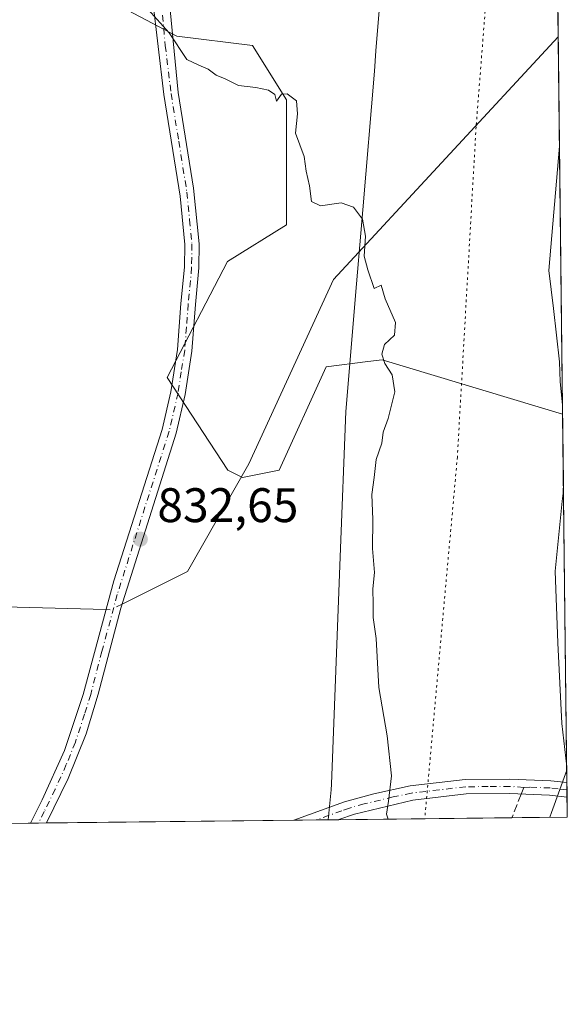
# Model space of a CAD drawing. Units: metres. Extents: x 576646 to 580084, y 4738109 to 4740463.
# Drawn here: x 579966 to 580079, y 4738111 to 4738315 of the extents above; entities that cross this region are included whole.
import ezdxf

# ---------------------------------------------------------------- set-up
doc = ezdxf.new("R2010")
doc.units = ezdxf.units.M
doc.header["$MEASUREMENT"] = 0
for name, pattern in [('DGN Style 3', [2.307223458686699, 1.648016756204785, -0.6592067024819142]), ('DGN Style 4', [2.6384748266838614, 1.318413404963828, -0.6592067024819142, 0.001648016756204785, -0.6592067024819142]), ('DGN Style 5', [1.1536117293433497, 0.4944050268614355, -0.6592067024819142])]:
    doc.linetypes.add(name, pattern=pattern)
for name, color, linetype, lineweight in [('Arbolado forestal CxS', 92, 'Continuous', 0), ('Camino Cxs', 7, 'Continuous', 0), ('Camino eje', 30, 'DGN Style 4', 13), ('Comarca CxS', 21, 'Continuous', 0), ('Comunidad Autónoma CxS', 142, 'Continuous', 0), ('Corriente natural lineal', 142, 'Continuous', 13), ('Corriente natural lineal oculto', 9, 'DGN Style 4', 13), ('Curva de nivel normal', 30, 'Continuous', 0), ('Municipio CxS', 4, 'Continuous', 0), ('Pastizal CxS', 92, 'Continuous', 0), ('Provincia CxS', 1, 'Continuous', 0), ('Punto de cota en terreno', 7, 'Continuous', 0), ('Rótulo de punto de cota en terreno', 7, 'Continuous', 0), ('Senda', 7, 'DGN Style 3', 0), ('Senda no paivmentada conexión', 7, 'DGN Style 3', 0), ('Vía pecuaria CxS', 92, 'Continuous', 13), ('Vía pecuaria eje', 92, 'DGN Style 5', 0)]:
    doc.layers.add(name, color=color, linetype=linetype, lineweight=lineweight)
doc.styles.add('Style-Arial', font='txt')

# ---------------------------------------------------------------- blocks, each defined once
blk = doc.blocks.new('5PATER')
at = {"layer": 'Punto de cota en terreno', "linetype": 'Continuous', "lineweight": 0}
h = blk.add_hatch(color=51, dxfattribs=at)
edge = h.paths.add_edge_path()
edge.add_ellipse((0, 0), major_axis=(-0.1095731443231308, -0.1110710700762829), ratio=0.9994222409660322, start_angle=0, end_angle=360)

msp = doc.modelspace()

# ---------------------------------------------------------------- linework, layer by layer
at = {"layer": 'Arbolado forestal CxS', "color": 92, "linetype": 'Continuous', "lineweight": 0, "extrusion": (0.0003428785668445617, -0.02953345033070963, 0.9995637337087877), "elevation": -138902.6843263383, "flags": 128}
msp.add_lwpolyline([(635045.3371137694, 4729369.253095911), (635045.3371137693, 4729218.529087647)], dxfattribs=at)
at = {"layer": 'Arbolado forestal CxS', "color": 92, "linetype": 'Continuous', "lineweight": 0, "extrusion": (3.514156997529235e-05, -0.003026662828058293, 0.999995419028105), "elevation": -13483.42239245754, "flags": 128}
msp.add_lwpolyline([(580077.0784117653, 4738292.225284422), (580077.983620058, 4738214.262127322)], dxfattribs=at)
at = {"layer": 'Arbolado forestal CxS', "color": 92, "linetype": 'Continuous', "lineweight": 0}
for points in [[(580067.5694000004, 4739132.8772, 854.0262999999978), (580078.0133999996, 4738233.369200001, 837.2314000000042), (580040.7072999999, 4738244.622099999, 834.9744000000064), (580037.7577000001, 4738244.259299999, 834.8154999999971), (580029.0894999999, 4738243.193399999, 834.7210999999952), (580019.4230000004, 4738221.827600001, 834.1024999999936), (580011.8212000001, 4738220.3079, 833.7057000000059), (580008.7802999998, 4738221.8278, 833.559500000003), (579996.2598000001, 4738240.923900001, 833.1814000000013), (580008.7374999998, 4738264.920499999, 834.0586999999941), (580020.9014999997, 4738272.5187, 834.5497000000032), (580020.9018999999, 4738298.352299999, 835.0270000000019), (580013.8853000002, 4738309.542400001, 835.4133000000003), (579998.2396999998, 4738311.4617, 835.0709000000061), (579959.9774000002, 4738331.660499999, 834.6897000000026), (579958.4798999997, 4738332.582000001, 834.821100000001), (579924.0390999997, 4738353.776900001, 833.8078999999999), (579917.3234000001, 4738351.911900001, 833.7712999999932), (579913.6083000004, 4738430.251499999, 834.2437000000064), (579907.5515000002, 4738572.561899999, 833.3987999999954), (579907.5503000002, 4738572.589500001, 833.3984999999958), (579902.1423000004, 4738690.099099999, 835.9220999999961), (579902.1419000002, 4738690.1075, 835.922200000001), (579897.0447000006, 4738798.3805, 839.7017000000051)], [(580078.0133999996, 4738233.369200001, 837.2314000000042), (580040.7072999999, 4738244.622099999, 834.9744000000064), (580037.7577000001, 4738244.259299999, 834.8154999999971), (580029.0894999999, 4738243.193399999, 834.7210999999952), (580019.4230000004, 4738221.827600001, 834.1024999999936), (580011.8212000001, 4738220.3079, 833.7057000000059), (580008.7802999998, 4738221.8278, 833.559500000003), (579996.2598000001, 4738240.923900001, 833.1814000000013), (580008.7374999998, 4738264.920499999, 834.0586999999941), (580020.9014999997, 4738272.5187, 834.5497000000032), (580020.9018999999, 4738298.352299999, 835.0270000000019), (580013.8853000002, 4738309.542400001, 835.4133000000003), (579998.2396999998, 4738311.4617, 835.0709000000061), (579959.9774000002, 4738331.660499999, 834.6897000000026), (579958.4798999997, 4738332.582000001, 834.821100000001), (579924.0390999997, 4738353.776900001, 833.8078999999999), (579917.3234000001, 4738351.911900001, 833.7712999999932)]]:
    msp.add_polyline3d(points, dxfattribs=at)
at = {"layer": 'Camino Cxs', "color": 7, "linetype": 'Continuous', "lineweight": 0, "extrusion": (0.001966536627345318, -0.1701223687931628, 0.9854209823064944), "elevation": -804091.7139663529, "flags": 128}
msp.add_lwpolyline([(634807.412809047, 4662304.412844968), (634807.412809047, 4662301.357601389)], dxfattribs=at)
at = {"layer": 'Camino Cxs', "color": 7, "linetype": 'Continuous', "lineweight": 0, "extrusion": (-0.7471524424184355, -0.00848670952362421, 0.664598528097699), "elevation": -472983.0488659742, "flags": 128}
msp.add_lwpolyline([(-4731255.949156377, 421813.3716827412), (-4731255.949156377, 421808.4833036308)], dxfattribs=at)
at = {"layer": 'Camino Cxs', "color": 7, "linetype": 'Continuous', "lineweight": 0, "extrusion": (0.07563741105325433, 0.0008588604521258742, 0.9971350181434231), "elevation": 48773.67084941705, "flags": 128}
msp.add_lwpolyline([(4731258.337975812, -631913.4762222326), (4731258.337975812, -631904.1401745346)], dxfattribs=at)
at = {"layer": 'Camino Cxs', "color": 7, "linetype": 'Continuous', "lineweight": 0}
for points in [[(579993.6401000004, 4738350.4901, 842.7311000000045), (579998.5401, 4738299.8301, 834.6858000000066), (580001.7200999996, 4738280.090100001, 834.1895999999979), (580002.8601000002, 4738268.600099999, 833.9036000000052), (580002.8000999996, 4738263.610099999, 833.8264000000055), (580002.0800999999, 4738256.0101, 833.6870999999956), (580001.3601000002, 4738246.4101, 833.6318000000028), (579999.9600999998, 4738237.450099999, 837.2942999999942), (579998.1201, 4738229.450099999, 833.7127999999939), (579986.6700999998, 4738193.300100001, 833.4713999999949), (579982.0100999996, 4738175.4901, 832.0353999999934), (579979.5201000003, 4738167.350099999, 831.9878000000026), (579975.7801000001, 4738158.0701, 837.4480999999942), (579971.2701000003, 4738148.9001, 835.3846000000049), (579971.2686999999, 4738148.897100001, 835.3831999999966), (579968.0201000003, 4738148.860099999, 831.7305999999954), (579970.4200999998, 4738153.6801, 833.7964999999967), (579975.0100999996, 4738163.860099999, 832.8853999999993), (579978.8601000002, 4738175.420100001, 831.9412000000011), (579985.1901000004, 4738198.9101, 836.6043999999966), (579995.2301000003, 4738230.2401, 833.1410000000033), (579997.0201000003, 4738238.020099999, 834.1956000000064), (579998.3800999997, 4738246.7601, 833.4137999999948), (579999.1001000004, 4738256.270099999, 833.5788000000031), (579999.8101000004, 4738263.780099999, 833.7428000000073), (579999.8701, 4738268.470100001, 833.8230999999942), (579998.9200999998, 4738278.420100001, 834.0614999999963), (579995.5701000001, 4738299.450099999, 834.7060999999959), (579993.2001, 4738319.3301, 837.0626999999951)], [(579993.6401000004, 4738350.4901, 842.7311000000045), (579998.5401, 4738299.8301, 834.6858000000066), (580001.7200999996, 4738280.090100001, 834.1895999999979), (580002.8601000002, 4738268.600099999, 833.9036000000052), (580002.8000999996, 4738263.610099999, 833.8264000000055), (580002.0800999999, 4738256.0101, 833.6870999999956), (580001.3601000002, 4738246.4101, 833.6318000000028), (579999.9600999998, 4738237.450099999, 837.2942999999942), (579998.1201, 4738229.450099999, 833.7127999999939), (579986.6700999998, 4738193.300100001, 833.4713999999949), (579982.0100999996, 4738175.4901, 832.0353999999934), (579979.5201000003, 4738167.350099999, 831.9878000000026), (579975.7801000001, 4738158.0701, 837.4480999999942), (579971.2701000003, 4738148.9001, 835.3846000000049), (579971.2686999999, 4738148.897100001, 835.3831999999966)], [(579968.0201000003, 4738148.860200001, 831.7305999999954), (579970.4200999998, 4738153.6801, 833.7964999999967), (579975.0100999996, 4738163.860099999, 832.8853999999993), (579978.8601000002, 4738175.420100001, 831.9412000000011), (579985.1901000004, 4738198.9101, 836.6043999999966), (579995.2301000003, 4738230.2401, 833.1410000000033), (579997.0201000003, 4738238.020099999, 834.1956000000064), (579998.3800999997, 4738246.7601, 833.4137999999948), (579999.1001000004, 4738256.270099999, 833.5788000000031), (579999.8101000004, 4738263.780099999, 833.7428000000073), (579999.8701, 4738268.470100001, 833.8230999999942), (579998.9200999998, 4738278.420100001, 834.0614999999963), (579995.5701000001, 4738299.450099999, 834.7060999999959), (579993.2001, 4738319.3301, 837.0626999999951)], [(580022.4154000003, 4738149.477800001, 835.2608000000037), (580022.4200999998, 4738149.4801, 835.2638000000007), (580032.9401000004, 4738153.2401, 834.6652000000031), (580038.9600999998, 4738154.950099999, 836.5720000000001), (580046.5100999996, 4738156.5701, 835.6886999999988), (580057.8901000004, 4738157.880100001, 835.9775999999983), (580067.1201, 4738157.970100001, 837.3617999999989), (580075.5401, 4738157.640100001, 844.6184999999969), (580078.8971999995, 4738157.250499999, 846.4146999999939)], [(580078.932, 4738154.24, 845.8948999999993), (580075.3101000004, 4738154.6501, 844.7948999999935), (580067.0701000001, 4738154.970100001, 837.8264000000055), (580058.0701000001, 4738154.890100001, 836.0013000000035), (580047.0301000001, 4738153.610099999, 836.3764999999986), (580034.9901000002, 4738150.7301, 836.3873000000021), (580031.7401000002, 4738149.590100001, 834.5531999999948), (580031.7241000002, 4738149.583500001, 834.5546000000032)]]:
    msp.add_polyline3d(points, dxfattribs=at)
msp.add_polyline3d([(580078.8971999995, 4738157.250399999, 846.4146999999939), (580078.9315, 4738154.239900001, 845.8950000000042), (580075.3101000004, 4738154.6501, 844.7948999999935), (580067.0701000001, 4738154.970100001, 837.8264000000055), (580058.0701000001, 4738154.890100001, 836.0013000000035), (580047.0301000001, 4738153.610099999, 836.3764999999986), (580034.9901000002, 4738150.7301, 836.3873000000021), (580031.7401000002, 4738149.590100001, 834.5531999999948), (580031.7241000002, 4738149.5834, 834.5546000000032), (580022.4154000003, 4738149.477800001, 835.2608000000037), (580022.4200999998, 4738149.4801, 835.2638000000007), (580032.9401000004, 4738153.2401, 834.6652000000031), (580038.9600999998, 4738154.950099999, 836.5720000000001), (580046.5100999996, 4738156.5701, 835.6886999999988), (580057.8901000004, 4738157.880100001, 835.9775999999983), (580067.1201, 4738157.970100001, 837.3617999999989), (580075.5401, 4738157.640100001, 844.6184999999969)], close=True, dxfattribs=at)
at = {"layer": 'Camino eje', "color": 30, "linetype": 'DGN Style 4', "lineweight": 13}
for points in [[(579993.4200999998, 4738334.9101, 835.709400000007), (579995.8701, 4738309.5801, 836.7228999999934), (579997.0551000005, 4738299.640100001, 834.6533000000054), (579998.6451000003, 4738289.770099999, 834.3681999999973), (580000.3201000001, 4738279.255100001, 834.1269999999931), (580000.8901000004, 4738273.5101, 833.983699999997), (580001.3651000002, 4738268.5351, 833.8601000000053), (580001.3051000005, 4738263.6951, 833.7820000000065), (580000.5900999998, 4738256.140100001, 833.6325999999973), (580000.2301000003, 4738251.3851, 833.528999999995), (579999.8701, 4738246.585100001, 833.5160000000033), (579999.1700999998, 4738242.1051, 833.8019999999962), (579998.4901000002, 4738237.735099999, 835.4922999999981), (579996.6750999996, 4738229.845100001, 833.2180999999982), (579991.6551000001, 4738214.1801, 833.8068000000059), (579985.9301000005, 4738196.1051, 835.4297999999981), (579982.7651000004, 4738184.360099999, 832.1839000000036), (579980.4351000004, 4738175.4551, 831.9884000000021), (579979.1901000004, 4738171.3851, 831.9043999999994), (579977.2651000004, 4738165.6051, 832.9192000000039), (579975.3951000003, 4738160.965100001, 834.7189000000071), (579973.1001000004, 4738155.8751, 835.0083000000013), (579970.8450999996, 4738151.290100001, 834.7642999999953), (579969.6451000003, 4738148.880100001, 833.5583999999944), (579969.6443999996, 4738148.878599999, 833.5577000000048)], [(580069.9873000003, 4738156.248299999, 839.8399999999965), (580067.0950999996, 4738156.470100001, 837.5981999999932), (580062.5950999996, 4738156.4301, 836.2758999999934), (580057.9801000003, 4738156.3851, 835.9965999999987), (580052.4600999998, 4738155.745100001, 835.6637000000047), (580046.7701000003, 4738155.090100001, 836.0849000000018), (580042.9951, 4738154.280099999, 837.8239999999934), (580036.9751000004, 4738152.840100001, 837.0709000000061), (580033.9650999998, 4738151.985099999, 835.4146000000038), (580032.3400999998, 4738151.415100001, 834.4841000000015), (580027.0800999999, 4738149.5351, 835.0369999999967), (580027.0692999996, 4738149.5306, 835.0354999999981)], [(580078.9146999996, 4738155.745100001, 846.1551000000036), (580077.1051000003, 4738155.950099999, 846.1876000000049), (580075.4250999996, 4738156.145099999, 844.6723000000056), (580071.2150999998, 4738156.3101, 840.841499999995), (580069.9873000003, 4738156.248299999, 839.8399999999965)]]:
    msp.add_polyline3d(points, dxfattribs=at)
at = {"layer": 'Comarca CxS', "color": 21, "linetype": 'Continuous', "lineweight": 0, "flags": 128}
msp.add_lwpolyline([(578628.0822058987, 4740447.316459838), (579853.0303039958, 4740461.228808357), (579853.69170428, 4740461.236346852), (580052.1200006072, 4740463.489982557), (580068.308700001, 4739069.207199999), (580070.4151999997, 4738887.7777), (580078.9800006073, 4738150.11998258), (578942.4139368418, 4738137.215640021), (577528.0022859882, 4738121.156709578)], dxfattribs=at)
at = {"layer": 'Comunidad Autónoma CxS', "color": 142, "linetype": 'Continuous', "lineweight": 0, "flags": 128}
msp.add_lwpolyline([(577527.4838261136, 4738121.150823609), (576671.310000581, 4738111.429982581), (576645.5800005817, 4740424.799982558), (578628.0822058987, 4740447.316459838), (579853.0303039958, 4740461.228808357), (579853.69170428, 4740461.236346852), (580052.1200006072, 4740463.489982557), (580068.308700001, 4739069.207199999), (580070.4151999997, 4738887.7777), (580078.9800006073, 4738150.11998258), (578942.4139368418, 4738137.215640021), (577528.0022859882, 4738121.156709578)], close=True, dxfattribs=at)
at = {"layer": 'Corriente natural lineal', "color": 142, "linetype": 'Continuous', "lineweight": 13, "extrusion": (-0.03653591143646946, 0.0009927709763117069, 0.9993318475768174), "elevation": -15654.48266254671, "flags": 128}
msp.add_lwpolyline([(-4752198.517876205, 450797.7326292921), (-4752198.517876205, 450740.0298988788)], dxfattribs=at)
at = {"layer": 'Corriente natural lineal', "color": 142, "linetype": 'Continuous', "lineweight": 13}
msp.add_polyline3d([(580077.1081999998, 4738311.332000001, 837.4673999999941), (580030.6090000002, 4738261.219799999, 834.8156000000017), (580013.1464999998, 4738223.119700001, 833.7921000000061), (580000.4464999996, 4738200.8947, 833.1683000000049), (579986.9358999999, 4738194.139400001, 832.5672999999952)], dxfattribs=at)
at = {"layer": 'Corriente natural lineal oculto', "color": 9, "linetype": 'DGN Style 4', "lineweight": 13, "extrusion": (-0.05081953679908587, -0.03016524731907617, 0.9982521888449358), "elevation": -171572.3533631717, "flags": 128}
msp.add_lwpolyline([(-3778428.682396605, 2912200.003645277), (-3778428.872619605, 2912197.362267613), (-3778429.3948452, 2912196.533135612)], dxfattribs=at)
at = {"layer": 'Curva de nivel normal', "color": 30, "linetype": 'Continuous', "lineweight": 0, "elevation": 835.0000000000001, "flags": 128}
msp.add_lwpolyline([(579992.3099999996, 4738317.0101), (579996.6399999997, 4738312.1601), (580000.3300000001, 4738306.700099999), (580002.7699999996, 4738305.5001), (580004.7199999997, 4738304.6801), (580006.3700000001, 4738303.440099999), (580008.2300000004, 4738302.6601), (580011, 4738301.280099999), (580014.5599999996, 4738300.890100001), (580017.2100000001, 4738300.3201), (580018.5300000003, 4738299.420100001), (580018.8300000001, 4738298.050100001), (580019.8799999999, 4738299.540100001), (580021.0499999998, 4738299.600099999), (580023, 4738298.1501), (580023.2000000002, 4738295.460100001), (580022.8099999996, 4738291.420100001), (580024.5999999996, 4738286.630100001), (580024.9600000001, 4738283.590100001), (580025.6600000003, 4738280.5701), (580026.0999999996, 4738277.3201), (580027.9400000004, 4738276.460100001), (580032.2000000002, 4738277.0801), (580034.7999999998, 4738276.1601), (580036.6399999997, 4738273.6501), (580037.2800000003, 4738270.170100001), (580036.9800000004, 4738266.0101), (580037.7599999999, 4738263.2401), (580039.0499999998, 4738259.340100001), (580040.4600000001, 4738260.030099999), (580041.3300000001, 4738257.210100001), (580043.4299999997, 4738252.350099999), (580043.2300000004, 4738249.710100001), (580041.2100000001, 4738247.8101), (580040.6100000005, 4738245.7501), (580041.2400000002, 4738243.8301), (580042.7400000002, 4738241.540100001), (580043.29, 4738237.9901), (580041.9600000001, 4738232.5101), (580040.9000000004, 4738229.6801), (580040.6200000001, 4738227.4101), (580039.4699999997, 4738224.0001), (580039.0800000001, 4738220.300100001), (580038.54, 4738216.7601), (580038.7400000002, 4738211.630100001), (580038.7300000004, 4738205.620100001), (580039.0999999996, 4738200.670100001), (580038.7599999999, 4738197.3201), (580038.8700000001, 4738194.110099999), (580038.8099999996, 4738191.380100001), (580039.4400000004, 4738187.0001), (580040, 4738176.9001), (580041.7000000002, 4738166.9301), (580042.6600000003, 4738158.630100001), (580042.0099999999, 4738153.380100001), (580041.5999999996, 4738150.700099999), (580041.9523999998, 4738149.6998)], dxfattribs=at)
at = {"layer": 'Municipio CxS', "color": 4, "linetype": 'Continuous', "lineweight": 0, "flags": 128}
msp.add_lwpolyline([(580070.4151999997, 4738887.7777), (580078.9800006073, 4738150.11998258), (578942.4139368418, 4738137.215640021)], dxfattribs=at)
at = {"layer": 'Pastizal CxS', "color": 92, "linetype": 'Continuous', "lineweight": 0, "extrusion": (8.251062633870297e-06, -0.0007106360730811775, 0.9999997474641139), "elevation": -2525.14210624036, "flags": 128}
msp.add_lwpolyline([(580078.0064722033, 4738232.771155452), (580078.8902726497, 4738156.65243623)], dxfattribs=at)
at = {"layer": 'Pastizal CxS', "color": 92, "linetype": 'Continuous', "lineweight": 0, "extrusion": (0.000241770287935953, -0.02091729799456232, 0.999781180154805), "elevation": -98132.20720281014, "flags": 128}
msp.add_lwpolyline([(634801.9643696134, 4730118.697691454), (634801.9643696136, 4730117.191861395)], dxfattribs=at)
at = {"layer": 'Pastizal CxS', "color": 92, "linetype": 'Continuous', "lineweight": 0, "extrusion": (0.0002401686617561272, -0.02065587720128476, 0.9997866157616131), "elevation": -96894.47928843404, "flags": 128}
msp.add_lwpolyline([(635127.1585238745, 4730099.05447968), (635127.1585238746, 4730097.54895669)], dxfattribs=at)
at = {"layer": 'Pastizal CxS', "color": 92, "linetype": 'Continuous', "lineweight": 0, "extrusion": (0.0001656061342587878, -0.01424420177707632, 0.9998985324973442), "elevation": -66558.1306558977, "flags": 128}
msp.add_lwpolyline([(580078.7854985442, 4737686.82883487), (580078.8334082663, 4737682.708416837)], dxfattribs=at)
at = {"layer": 'Pastizal CxS', "color": 92, "linetype": 'Continuous', "lineweight": 0, "extrusion": (-0.03050688632580513, -0.0003464609905877474, 0.9995344965790257), "elevation": -18503.94706234404, "flags": 128}
msp.add_lwpolyline([(-4731257.169794816, 633467.7683926506), (-4731257.169794817, 633427.7800005709)], dxfattribs=at)
at = {"layer": 'Pastizal CxS', "color": 92, "linetype": 'Continuous', "lineweight": 0, "extrusion": (-0.02356687978014774, -0.0002683824192047543, 0.9997222264950926), "elevation": -14108.86130112881, "flags": 128}
msp.add_lwpolyline([(-4731237.330324362, 633730.6527666023), (-4731237.330324362, 633729.027709868)], dxfattribs=at)
at = {"layer": 'Pastizal CxS', "color": 92, "linetype": 'Continuous', "lineweight": 0, "extrusion": (-0.02363425839402171, -0.0002663056133971407, 0.9997206364337413), "elevation": -14138.09995823098, "flags": 128}
msp.add_lwpolyline([(-4731313.567590523, 633162.2009260603), (-4731313.567590523, 633160.5762690939)], dxfattribs=at)
at = {"layer": 'Pastizal CxS', "color": 92, "linetype": 'Continuous', "lineweight": 0, "extrusion": (-0.0521815455878181, -0.0005925512636590449, 0.9986374393057104), "elevation": -32241.40706328871, "flags": 128}
msp.add_lwpolyline([(-4731257.956222864, 632965.8876272425), (-4731257.956222864, 632914.667839621)], dxfattribs=at)
at = {"layer": 'Pastizal CxS', "color": 92, "linetype": 'Continuous', "lineweight": 0, "extrusion": (-0.04145196981569298, -0.0004702960967096783, 0.9991403870427722), "elevation": -25438.32999868548, "flags": 128}
msp.add_lwpolyline([(-4731264.295843679, 633233.073284976), (-4731264.295843679, 633228.4151812969)], dxfattribs=at)
at = {"layer": 'Pastizal CxS', "color": 92, "linetype": 'Continuous', "lineweight": 0, "extrusion": (-0.03951372741421823, -0.0004490485681842458, 0.9992189268129474), "elevation": -24213.35747088305, "flags": 128}
msp.add_lwpolyline([(-4731252.381011651, 633374.7649794854), (-4731252.381011651, 633370.1061400126)], dxfattribs=at)
at = {"layer": 'Pastizal CxS', "color": 92, "linetype": 'Continuous', "lineweight": 0, "extrusion": (-0.06361245364966142, -0.000722202390530073, 0.9979744155860795), "elevation": -39486.66499985709, "flags": 128}
msp.add_lwpolyline([(-4731259.484042102, 632589.0075674405), (-4731259.484042102, 632553.1364004761)], dxfattribs=at)
at = {"layer": 'Pastizal CxS', "color": 92, "linetype": 'Continuous', "lineweight": 0, "extrusion": (-0.05273087681078838, -0.0005986445537262912, 0.9986085801030671), "elevation": -32588.64969535662, "flags": 128}
msp.add_lwpolyline([(-4731259.694956725, 632991.7551956233), (-4731259.694956725, 632980.2787886441)], dxfattribs=at)
at = {"layer": 'Pastizal CxS', "color": 92, "linetype": 'Continuous', "lineweight": 0}
for points in [[(580078.0133999996, 4738233.369200001, 837.2314000000042), (580040.7072999999, 4738244.622099999, 834.9744000000064), (580037.7577000001, 4738244.259299999, 834.8154999999971), (580029.0894999999, 4738243.193399999, 834.7210999999952), (580019.4230000004, 4738221.827600001, 834.1024999999936), (580011.8212000001, 4738220.3079, 833.7057000000059), (580008.7802999998, 4738221.8278, 833.559500000003), (579996.2598000001, 4738240.923900001, 833.1814000000013), (580008.7374999998, 4738264.920499999, 834.0586999999941), (580020.9014999997, 4738272.5187, 834.5497000000032), (580020.9018999999, 4738298.352299999, 835.0270000000019), (580013.8853000002, 4738309.542400001, 835.4133000000003), (579998.2396999998, 4738311.4617, 835.0709000000061), (579959.9774000002, 4738331.660499999, 834.6897000000026), (579958.4798999997, 4738332.582000001, 834.821100000001), (579924.0390999997, 4738353.776900001, 833.8078999999999), (579917.3234000001, 4738351.911900001, 833.7712999999932)], [(579959.9774000002, 4738331.660499999, 834.6897000000026), (579998.2396999998, 4738311.4617, 835.0709000000061), (580013.8853000002, 4738309.542400001, 835.4133000000003), (580020.9018999999, 4738298.352299999, 835.0270000000019), (580020.9014999997, 4738272.5187, 834.5497000000032), (580008.7374999998, 4738264.920499999, 834.0586999999941), (579996.2598000001, 4738240.923900001, 833.1814000000013), (580008.7802999998, 4738221.8278, 833.559500000003), (580011.8212000001, 4738220.3079, 833.7057000000059), (580019.4230000004, 4738221.827600001, 834.1024999999936), (580029.0894999999, 4738243.193399999, 834.7210999999952), (580037.7577000001, 4738244.259299999, 834.8154999999971), (580040.7072999999, 4738244.622099999, 834.9744000000064), (580078.0133999996, 4738233.369200001, 837.2314000000042), (580078.9800000004, 4738150.119999999, 837.0559999999969), (579926.6748000003, 4738148.390699999, 829.8110000000015), (579926.6008000001, 4738149.977299999, 829.8604999999953), (579926.5991000002, 4738150.0087, 829.8613999999943), (579926.5988999996, 4738150.012700001, 829.8616000000038), (579926.5927999998, 4738150.127699999, 829.8650999999954), (579921.8657000001, 4738242.651500001, 831.3206999999966), (579917.7482000003, 4738342.951300001, 833.3849000000046)]]:
    msp.add_polyline3d(points, dxfattribs=at)
at = {"layer": 'Provincia CxS', "color": 1, "linetype": 'Continuous', "lineweight": 0, "flags": 128}
msp.add_lwpolyline([(577527.4838261136, 4738121.150823609), (576671.310000581, 4738111.429982581), (576645.5800005817, 4740424.799982558), (578628.0822058987, 4740447.316459838), (579853.0303039958, 4740461.228808357), (579853.69170428, 4740461.236346852), (580052.1200006072, 4740463.489982557), (580068.308700001, 4739069.207199999), (580070.4151999997, 4738887.7777), (580078.9800006073, 4738150.11998258), (578942.4139368418, 4738137.215640021), (577528.0022859882, 4738121.156709578)], close=True, dxfattribs=at)
at = {"layer": 'Senda', "color": 7, "linetype": 'DGN Style 3', "lineweight": 0, "extrusion": (-0.09752679829680527, -0.2474056660146265, 0.9639911618048338), "elevation": -1228009.100805308, "flags": 128}
msp.add_lwpolyline([(-1197982.487019046, 4454595.887834305), (-1197982.487019046, 4454590.437615501)], dxfattribs=at)
at = {"layer": 'Senda no paivmentada conexión', "color": 7, "linetype": 'DGN Style 3', "lineweight": 0, "extrusion": (-0.005152346363073716, -0.01307162289239262, 0.9999012881289403), "elevation": -64084.35607458256, "flags": 128}
msp.add_lwpolyline([(580066.6139852246, 4737723.340112632), (580066.0736857336, 4737721.969495532)], dxfattribs=at)
at = {"layer": 'Vía pecuaria CxS', "color": 92, "linetype": 'Continuous', "lineweight": 13, "extrusion": (0.001048054459903903, -0.09026356230549183, 0.9959173614822526), "elevation": -426249.4552194691, "flags": 128}
msp.add_lwpolyline([(635051.0573157455, 4712100.696879228), (635051.0573157455, 4711994.529409205)], dxfattribs=at)
at = {"layer": 'Vía pecuaria CxS', "color": 92, "linetype": 'Continuous', "lineweight": 13, "extrusion": (-1.185901915559518e-05, 0.001021767773682242, 0.999999477924854), "elevation": 5672.433251226958, "flags": 128}
msp.add_lwpolyline([(580078.0007963224, 4738231.988270478), (580078.1881965182, 4738215.84196205)], dxfattribs=at)
at = {"layer": 'Vía pecuaria CxS', "color": 92, "linetype": 'Continuous', "lineweight": 13, "extrusion": (-0.2213094973110464, -0.002512532445369875, 0.9752003863722795), "elevation": -139456.7044262927, "flags": 128}
msp.add_lwpolyline([(-4731259.569415431, 618295.2643103214), (-4731259.569415431, 618248.2576083111)], dxfattribs=at)
at = {"layer": 'Vía pecuaria CxS', "color": 92, "linetype": 'Continuous', "lineweight": 13}
for points in [[(580029.5303999997, 4738149.558700001, 834.7964999999967), (580030.1600000003, 4738155.717, 835.6808000000019), (580030.2052999996, 4738156.898800001, 835.7755000000034), (580032.0070000002, 4738203.887, 836.4875000000029), (580033.159, 4738233.902000001, 834.946100000001), (580035.3794999998, 4738260.283600001, 835.0335000000051), (580036.2649999997, 4738270.805000001, 844.4064999999974), (580036.6715000002, 4738275.636499999, 843.4983999999969), (580039.0810000002, 4738304.272, 844.5075000000071), (580039.4189999999, 4738308.431, 844.4425000000047), (580042.4019999999, 4738345.073999999, 842.0219999999972), (580034.0138999998, 4738390.670600001, 843.5653000000021), (580029.7989999996, 4738413.582000001, 845.5332999999956), (580029.0669999998, 4738417.566000001, 845.7657999999938), (580028.4009999996, 4738421.1862, 847.1003999999957), (580022.0640000004, 4738455.635, 844.9229999999952), (580013.7059000004, 4738527.407500001, 838.451199999996)], [(580076.1425999999, 4738394.492500001, 850.431899999996), (580077.3701999999, 4738288.7656, 840.8481999999932), (580075.1670000004, 4738263.103, 845.8755999999995), (580076.0992000002, 4738255.203600001, 845.1833999999944), (580077.3969999999, 4738244.207000001, 839.959600000002), (580077.4749999996, 4738240.088, 838.976999999999), (580077.9908999996, 4738235.310799999, 837.9367000000058), (580078.1782999998, 4738219.1645, 837.9532000000036), (580078.119, 4738217.063999999, 838.7342999999966), (580077.9450000003, 4738215.376, 840.5654000000068), (580076.4600000001, 4738200.953000001, 837.9470000000001), (580077.04, 4738186.106000001, 838.6842000000034), (580077.8710000003, 4738169.480000001, 841.5041000000057), (580078.8594000004, 4738160.511299999, 847.1879000000046), (580078.8673, 4738159.825999999, 847.0222000000067), (580075.7149999999, 4738151.044, 845.2869999999967), (580075.3684, 4738150.079100001, 845.2002000000066), (580029.5303999997, 4738149.558700001, 834.7964999999967), (580030.1600000003, 4738155.717, 835.6808000000019), (580030.2052999996, 4738156.898800001, 835.7755000000034), (580032.0070000002, 4738203.887, 836.4875000000029), (580033.159, 4738233.902000001, 834.946100000001), (580035.3794999998, 4738260.283600001, 835.0335000000051), (580036.2649999997, 4738270.805000001, 844.4064999999974), (580036.6715000002, 4738275.636499999, 843.4983999999969), (580039.0810000002, 4738304.272, 844.5075000000071), (580039.4189999999, 4738308.431, 844.4425000000047), (580042.4019999999, 4738345.073999999, 842.0219999999972)], [(580077.3701999999, 4738288.7656, 840.8481999999932), (580075.1670000004, 4738263.103, 845.8755999999995), (580076.0992000002, 4738255.203600001, 845.1833999999944), (580077.3969999999, 4738244.207000001, 839.959600000002), (580077.4749999996, 4738240.088, 838.976999999999), (580077.9908999996, 4738235.310799999, 837.9367000000058)], [(580078.1782999998, 4738219.1645, 837.9532000000036), (580078.119, 4738217.063999999, 838.7342999999966), (580077.9450000003, 4738215.376, 840.5654000000068), (580076.4600000001, 4738200.953000001, 837.9470000000001), (580077.04, 4738186.106000001, 838.6842000000034), (580077.8710000003, 4738169.480000001, 841.5041000000057), (580078.8594000004, 4738160.511299999, 847.1879000000046), (580078.8673, 4738159.825999999, 847.0222000000067), (580075.7149999999, 4738151.044, 845.2869999999967), (580075.3684, 4738150.079100001, 845.2002000000066)]]:
    msp.add_polyline3d(points, dxfattribs=at)
at = {"layer": 'Vía pecuaria eje', "color": 92, "linetype": 'DGN Style 5', "lineweight": 0}
msp.add_polyline3d([(580036.8790999996, 4738711.0832, 838.9052999999985), (580033.6015999997, 4738674.136499999, 838.9493999999978), (580031.2178999997, 4738656.5571, 844.170299999998), (580025.5566999996, 4738635.998000001, 843.6229000000021), (580024.9607999995, 4738619.610400001, 838.3319000000047), (580028.5362999998, 4738580.578000001, 848.2085999999982), (580035.9852, 4738528.137599999, 845.6839000000037), (580049.0953000002, 4738449.775, 842.3628999999928), (580060.7156999996, 4738365.155200001, 840.9940999999964), (580062.8013000004, 4738327.0167, 842.9959999999993), (580060.1196999997, 4738292.751700001, 843.6717999999966), (580056.2462999999, 4738224.519500001, 836.485400000005), (580049.4994000001, 4738149.785399999, 836.0537999999942)], dxfattribs=at)

# ---------------------------------------------------------------- block references
at = {"layer": 'Punto de cota en terreno', "color": 7, "linetype": 'Continuous', "lineweight": 0, "xscale": 10, "yscale": 10, "zscale": 10}
msp.add_blockref('5PATER', (579990.7000000002, 4738207.550000001, 832.6499999999943), dxfattribs=at)

# ---------------------------------------------------------------- texts
at = {"layer": 'Rótulo de punto de cota en terreno', "color": 7, "linetype": 'Continuous', "lineweight": 0, "style": 'Style-Arial'}
msp.add_text('832,65', height=7.000000000000002, dxfattribs=at).set_placement((579994.2278000005, 4738211.0778))

doc.saveas('drawing.dxf')
